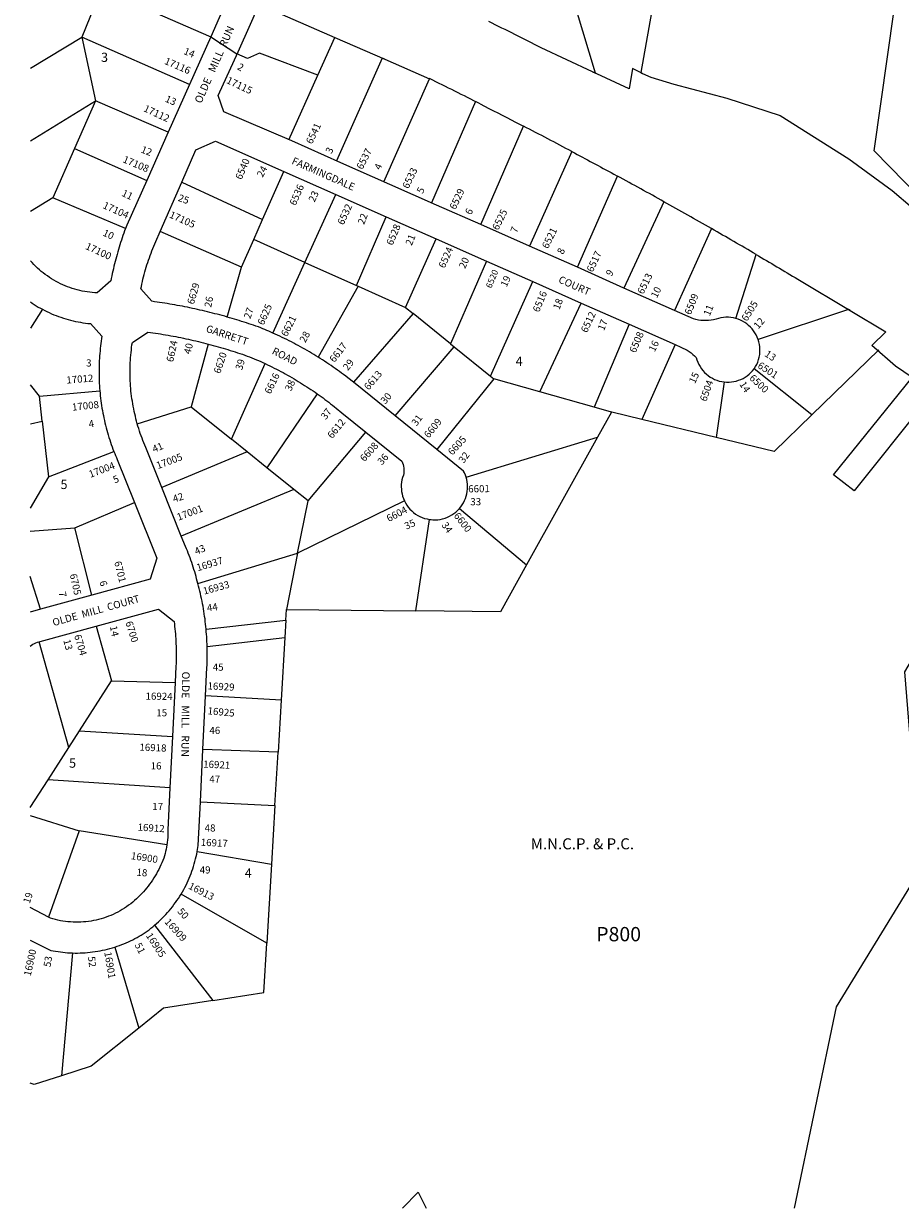
# Model space of a CAD drawing. Units: inches. Extents: x 1273752 to 1279814, y 533443 to 537469.
# Drawn here: x 1273752 to 1275447, y 533451 to 535742 of the extents above; entities that cross this region are included whole.
import ezdxf

# ---------------------------------------------------------------- set-up
doc = ezdxf.new("R2010")
doc.units = ezdxf.units.IN
doc.header["$MEASUREMENT"] = 0
for name, color, linetype, true_color in [('Addresses', 7, 'Continuous', 0xc6af0d), ('Lot-Block-Parcel Text', 7, 'Continuous', 0x72af81), ('Parcel Boundaries', 7, 'Continuous', 0x72af81), ('Property Text', 7, 'Continuous', 0xc6af0d), ('Street Names', 7, 'Continuous', 0x72af81), ('Street ROW', 7, 'Continuous', 0x72af81)]:
    doc.layers.add(name, color=color, linetype=linetype, true_color=true_color)
doc.styles.add('Arial', font='txt')

msp = doc.modelspace()

# ---------------------------------------------------------------- linework, layer by layer
at = {"layer": 'Parcel Boundaries'}
for p, q in [((1273902, 535809.5), (1273864.5, 535716)), ((1273765.1, 535655.8), (1273864.5, 535716)), ((1273864.5, 535716), (1273891.1, 535592.6)), ((1274072.8, 535624.3), (1273864.5, 535716)), ((1274448.2, 535436.3), (1274536.8, 535635.5)), ((1273765.1, 535515), (1273891.1, 535592.6)), ((1273891.1, 535592.6), (1273850.7, 535500.5)), ((1274031.7, 535532.1), (1273891.1, 535592.6)), ((1274625.8, 535591.1), (1274540.5, 535395.4)), ((1274636.1, 535353.4), (1274718.3, 535543.7)), ((1273850.7, 535500.5), (1273808.8, 535405.2)), ((1273850.7, 535500.5), (1273990, 535438.6)), ((1274811.8, 535494.6), (1274729.9, 535311.9)), ((1274214.1, 535363.2), (1274255.3, 535456)), ((1274822.8, 535271.2), (1274899.7, 535447.3)), ((1274057.6, 535435.6), (1274214.1, 535363.2)), ((1273808.8, 535405.2), (1273765.1, 535378.5)), ((1273949, 535345.7), (1273808.8, 535405.2)), ((1274295.9, 535280.1), (1274355.6, 535411.7)), ((1274989.8, 535397.5), (1274912, 535230.4)), ((1274196.8, 535324.3), (1274214.1, 535363.2)), ((1274395.5, 535235.6), (1274452.9, 535368.6)), ((1274173.2, 535271), (1274015.9, 535340.1)), ((1275081.5, 535345.6), (1275010, 535187.5)), ((1274173.2, 535271), (1274196.8, 535324.3)), ((1274295.9, 535280.1), (1274196.8, 535324.3)), ((1274490.4, 535193.3), (1274549.6, 535325.8)), ((1274646.9, 535282.7), (1274577.4, 535122.6)), ((1275128.9, 535171.7), (1275167.8, 535295.7)), ((1274145.5, 535174.6), (1274173.2, 535271)), ((1274234, 535143.6), (1274295.9, 535280.1)), ((1274295.9, 535280.1), (1274395.5, 535235.6)), ((1274395.5, 535235.6), (1274399, 535234.1)), ((1274654.3, 535060.1), (1274736.1, 535243.2)), ((1274399, 535234.1), (1274321.3, 535097.1)), ((1274399, 535234.1), (1274490.4, 535193.3)), ((1273788.5, 535189.6), (1273765.1, 535153.2)), ((1274490.4, 535193.3), (1274504.9, 535181.5)), ((1274750.1, 535029.8), (1274829.7, 535201.7)), ((1274504.9, 535181.5), (1274389.5, 535048.6)), ((1274577.4, 535122.6), (1274504.9, 535181.5)), ((1274922.4, 535160.7), (1274854.9, 535000.3)), ((1274109.1, 535122.4), (1274076, 535000.7)), ((1274577.4, 535122.6), (1274584.1, 535117.2)), ((1275011.2, 535121.4), (1274947.3, 534976.5)), ((1274470.4, 534983.3), (1274584.1, 535117.2)), ((1274584.1, 535117.2), (1274654.3, 535060.1)), ((1275405.2, 535111.5), (1275275.5, 534985.5)), ((1274153.8, 534938.2), (1274218.9, 535084.6)), ((1274660.7, 535055), (1274551, 534918.3)), ((1274654.3, 535060.1), (1274660.7, 535055)), ((1274750.1, 535029.8), (1274660.7, 535055)), ((1275275.5, 534985.5), (1275164.1, 535074.6)), ((1273782.7, 535021.4), (1273765.1, 535043.4)), ((1273782.7, 535021.4), (1273899.3, 535032.2)), ((1274854.9, 535000.3), (1274750.1, 535029.8)), ((1275106.2, 535049.1), (1275090.7, 534941.8)), ((1273788.1, 534973.6), (1273782.7, 535021.4)), ((1274319.5, 535026.3), (1274222.4, 534883)), ((1273971.7, 534968.3), (1274076, 535000.7)), ((1274076, 535000.7), (1274153.8, 534938.2)), ((1274888.2, 534990.9), (1274854.9, 535000.3)), ((1274888.2, 534990.9), (1274861.1, 534942.1)), ((1273765.1, 534968), (1273788.1, 534973.6)), ((1273788.1, 534973.6), (1273800.3, 534865.6)), ((1275090.7, 534941.8), (1274947.3, 534976.5)), ((1274183.9, 534914), (1274153.8, 534938.2)), ((1274301.8, 534819.2), (1274413.5, 534952.1)), ((1274607.3, 534865.2), (1274861.1, 534942.1)), ((1274861.1, 534942.1), (1274724.3, 534695.7)), ((1273800.3, 534865.6), (1273926.5, 534914.5)), ((1274183.9, 534914), (1274019.4, 534844.8)), ((1274222.4, 534883), (1274183.9, 534914)), ((1274274.1, 534841.5), (1274222.4, 534883)), ((1273800.3, 534865.6), (1273765, 534804.8)), ((1274274.1, 534841.5), (1274056.6, 534750.8)), ((1274301.8, 534819.2), (1274274.1, 534841.5)), ((1273851.2, 534767.3), (1273966.4, 534815.8)), ((1274488, 534819.4), (1274281.7, 534718.1)), ((1274281.7, 534718.1), (1274301.8, 534819.2)), ((1274594.3, 534804.2), (1274724.3, 534695.7)), ((1274510, 534606.4), (1274536.6, 534783.3)), ((1273765, 534760.7), (1273851.2, 534767.3)), ((1273884.2, 534636.8), (1273851.2, 534767.3)), ((1274088.9, 534659.3), (1274281.7, 534718.1)), ((1274281.7, 534718.1), (1274260.1, 534609)), ((1273784.9, 534609.7), (1273765, 534673.3)), ((1274258.9, 534588.4), (1274260.1, 534609)), ((1274260.1, 534609), (1274510, 534606.4)), ((1273892.1, 534576.8), (1273922, 534471.4)), ((1274104.8, 534571), (1274258.9, 534588.4)), ((1274258.9, 534588.4), (1274256.9, 534554.8)), ((1274106.8, 534537.4), (1274256.9, 534554.8)), ((1274256.9, 534554.8), (1274249.8, 534433.9)), ((1273839.3, 534342.3), (1273781.8, 534546.7)), ((1273859.9, 534374.5), (1273922, 534471.4)), ((1273922, 534471.4), (1274045, 534467.8)), ((1274249.8, 534433.9), (1274103.8, 534442.1)), ((1274249.8, 534433.9), (1274243.8, 534333.6)), ((1273839.3, 534342.3), (1273859.9, 534374.5)), ((1273859.9, 534374.5), (1274039.9, 534363.5)), ((1273799.3, 534280.1), (1273839.3, 534342.3)), ((1274243.8, 534333.6), (1274098.7, 534338.8)), ((1274237.7, 534230.3), (1274243.8, 534333.6)), ((1273765, 534226.5), (1273799.3, 534280.1)), ((1274034.9, 534264.2), (1273799.3, 534280.1)), ((1274093.7, 534237.5), (1274237.7, 534230.3)), ((1274237.7, 534230.3), (1274231, 534117.1)), ((1273765, 534210.9), (1273859.2, 534181.2)), ((1273859.2, 534181.2), (1273800.4, 534014.2)), ((1274028.9, 534154), (1273859.2, 534181.2)), ((1274087.6, 534141.2), (1274231, 534117.1)), ((1274231, 534117.1), (1274222, 533964.3)), ((1274222, 533964.3), (1274056.6, 534059.1)), ((1274005.3, 533998.7), (1274117.9, 533853.1)), ((1273928.4, 533956.6), (1273975, 533800)), ((1273846.5, 533945.2), (1273825.3, 533707.7)), ((1274484.2, 533451.5), (1274515, 533482.6)), ((1274515, 533482.6), (1274530.2, 533451.5))]:
    msp.add_line(p, q, dxfattribs=at)
for points in [[(1274851.5, 535648.8), (1274857.5, 535646), (1274798.2, 535843.3)], [(1274981.2, 535851.4), (1274945.4, 535647.3), (1274948.5, 535645.8)], [(1275652.2, 535343), (1275514.7, 535374.8), (1275396.4, 535496.2), (1275435, 535768.8)], [(1274450, 535673.2), (1274445.1, 535675.3), (1274357.1, 535476.6)], [(1275349.7, 535187.4), (1275346.6, 535189.3), (1275171.7, 535131.4)], [(1274947.3, 534976.5), (1274889.2, 534990.6), (1274888.2, 534990.9)], [(1275275.5, 534985.5), (1275202.6, 534914.7), (1275090.7, 534941.8)], [(1275711.2, 534924), (1275454.6, 534488.7), (1275485.9, 534107.1), (1275322.9, 533840.7), (1275241.3, 533451.4)], [(1274724.3, 534695.7), (1274673.9, 534604.8), (1274510, 534606.4)], [(1274117.9, 533853.1), (1274216.3, 533868.6), (1274222, 533964.3)], [(1274117.9, 533853.1), (1274022.5, 533838.1), (1273975, 533800)], [(1273975, 533800), (1273882.8, 533726.2), (1273825.3, 533707.7)], [(1273825.3, 533707.7), (1273772.4, 533690.7), (1273765, 533693.4)]]:
    msp.add_lwpolyline(points, dxfattribs=at)
at = {"layer": 'Street ROW'}
for p, q in [((1274146.3, 535790.8), (1274113.9, 535716.5)), ((1274113.9, 535716.5), (1274072.8, 535624.3)), ((1274113.9, 535716.5), (1274164.1, 535683.8)), ((1274320.8, 535642), (1274353.4, 535715.2)), ((1274353.4, 535715.2), (1274450, 535673.2)), ((1274450, 535673.2), (1274536.8, 535635.5)), ((1274922.4, 535615.7), (1274851.5, 535648.8)), ((1274072.8, 535624.3), (1274031.7, 535532.1)), ((1274031.7, 535532.1), (1273990, 535438.6)), ((1274365.3, 535473), (1274270.5, 535515)), ((1274460, 535431), (1274365.3, 535473)), ((1274255.3, 535456), (1274355.6, 535411.7)), ((1274015.9, 535340.1), (1274057.6, 535435.6)), ((1274550, 535391.2), (1274460, 535431)), ((1274355.6, 535411.7), (1274452.9, 535368.6)), ((1274636.1, 535353.4), (1274550, 535391.2)), ((1274452.9, 535368.6), (1274549.6, 535325.8)), ((1274729.9, 535311.9), (1274636.1, 535353.4)), ((1274549.6, 535325.8), (1274646.9, 535282.7)), ((1274822.8, 535271.2), (1274729.9, 535311.9)), ((1274646.9, 535282.7), (1274736.1, 535243.2)), ((1274912, 535230.4), (1274822.8, 535271.2)), ((1274736.1, 535243.2), (1274829.7, 535201.7)), ((1275010, 535187.5), (1274912, 535230.4)), ((1274829.7, 535201.7), (1274922.4, 535160.7)), ((1275349.7, 535187.4), (1275418.8, 535146.2)), ((1274922.4, 535160.7), (1275011.2, 535121.4)), ((1275418.8, 535146.2), (1275391.5, 535119.3)), ((1274470.4, 534983.3), (1274389.5, 535048.6)), ((1274551, 534918.3), (1274470.4, 534983.3)), ((1274056.6, 534750.8), (1274019.4, 534844.8)), ((1273884.2, 534636.8), (1273784.9, 534609.7)), ((1273784.9, 534609.7), (1273765, 534604.2)), ((1274045, 534467.8), (1274039.9, 534363.5)), ((1274098.7, 534338.8), (1274103.8, 534442.1)), ((1274039.9, 534363.5), (1274034.9, 534264.2)), ((1274093.7, 534237.5), (1274098.7, 534338.8)), ((1273800.4, 534014.2), (1273765, 534032.8))]:
    msp.add_line(p, q, dxfattribs=at)
for points in [[(1273936.3, 535896.1), (1273936.7, 535895.9), (1273902, 535809.5), (1274113.9, 535716.5)], [(1274166.6, 535687.2), (1274190.4, 535740.8), (1274202.9, 535768.8), (1274216.2, 535775.3), (1274353.4, 535715.2)], [(1274270.5, 535515), (1274139.2, 535571.3), (1274128.4, 535602.9), (1274166.6, 535687.2)], [(1274320.8, 535642), (1274207.7, 535684.7), (1274185.1, 535674.5), (1274164.1, 535683.8)], [(1274948.5, 535645.8), (1274929.2, 535654.9), (1274922.4, 535615.7)], [(1274264.8, 535517.4), (1274264.9, 535517.4), (1274320.8, 535642)], [(1274948.5, 535645.8), (1274964.4, 535638.3), (1275009.1, 535624.6), (1275111.1, 535597.8), (1275214.2, 535564.4), (1275347.2, 535480.7), (1275430.8, 535419.6), (1275470.1, 535385.5), (1275618.2, 535242.4), (1275710.6, 535357), (1275750.2, 535325.3), (1275654.3, 535212.2), (1275669.7, 535183.2), (1275809.2, 535070), (1275711.2, 534924), (1275606.9, 535008.5), (1275493.7, 535008.8), (1275357.4, 534838.5), (1275317.7, 534869.8), (1275469.4, 535057.6), (1275437.2, 535079.4), (1275391.5, 535119.3)], [(1274057.6, 535435.6), (1274084.9, 535498.1), (1274123.2, 535514.6), (1274255.3, 535456)], [(1273990, 535438.6), (1273951.4, 535352), (1273950.2, 535348.9), (1273949, 535345.7)], [(1273949, 535345.7), (1273947.3, 535341.2), (1273945.7, 535336.8), (1273944, 535332.3), (1273942.5, 535327.7), (1273941, 535323.2), (1273939.5, 535318.7), (1273938, 535314.1), (1273936.6, 535309.6), (1273935.2, 535305), (1273933.9, 535300.4), (1273932.6, 535295.8), (1273931.3, 535291.2), (1273930.1, 535286.6), (1273928.9, 535282), (1273927.7, 535277.3), (1273926.6, 535272.7), (1273925.5, 535268), (1273924.5, 535263.4), (1273923.5, 535258.7), (1273922.5, 535254), (1273921.6, 535249.3), (1273920.7, 535244.6), (1273894.5, 535221.2), (1273889.6, 535221.5), (1273884.7, 535221.9), (1273879.8, 535222.5), (1273874.9, 535223.2), (1273870.1, 535224), (1273865.2, 535224.9), (1273860.4, 535226), (1273855.7, 535227.2), (1273850.9, 535228.5), (1273846.2, 535230), (1273841.6, 535231.6), (1273837, 535233.3), (1273832.4, 535235.1), (1273827.9, 535237.1), (1273823.4, 535239.1), (1273819, 535241.3), (1273814.7, 535243.6), (1273810.4, 535246.1), (1273806.2, 535248.6), (1273802.1, 535251.2), (1273798, 535254), (1273794, 535256.9), (1273790.1, 535259.8), (1273786.2, 535262.9), (1273782.5, 535266.1), (1273778.8, 535269.4), (1273775.3, 535272.7), (1273771.8, 535276.2), (1273768.4, 535279.8), (1273765.1, 535283.4)], [(1274145.5, 535174.6), (1274140.8, 535176), (1274136, 535177.3), (1274131.2, 535178.6), (1274126.4, 535179.9), (1274121.7, 535181.1), (1274116.9, 535182.4), (1274112.1, 535183.6), (1274107.3, 535184.8), (1274102.4, 535185.9), (1274097.6, 535187.1), (1274092.8, 535188.2), (1274088, 535189.3), (1274083.1, 535190.4), (1274078.3, 535191.4), (1274073.4, 535192.4), (1274068.6, 535193.4), (1274063.7, 535194.4), (1274058.9, 535195.4), (1274054, 535196.3), (1274049.1, 535197.2), (1274044.3, 535198.1), (1274039.4, 535199), (1274034.5, 535199.8), (1274029.6, 535200.6), (1274024.7, 535201.4), (1274019.8, 535202.2), (1274014.9, 535202.9), (1274010.1, 535203.6), (1274005.1, 535204.3), (1274000.2, 535205), (1273978.6, 535229.1), (1273979.6, 535233.8), (1273980.6, 535238.5), (1273981.7, 535243.2), (1273982.8, 535247.8), (1273984, 535252.5), (1273985.2, 535257.1), (1273986.5, 535261.8), (1273987.8, 535266.4), (1273989.1, 535271), (1273990.5, 535275.6), (1273992, 535280.1), (1273993.5, 535284.7), (1273995.1, 535289.2), (1273996.7, 535293.8), (1273998.3, 535298.3), (1274000, 535302.8), (1274001.8, 535307.2), (1274003.6, 535311.7), (1274005.4, 535316.1), (1274007.3, 535320.5), (1274015.9, 535340.1)], [(1273765.1, 535203.8), (1273768.9, 535201.3), (1273772.7, 535198.8), (1273776.6, 535196.4), (1273780.5, 535194), (1273784.5, 535191.8), (1273788.5, 535189.6)], [(1273788.5, 535189.6), (1273792.8, 535187.3), (1273797.2, 535185.2), (1273801.6, 535183.1), (1273806.1, 535181.1), (1273810.6, 535179.2), (1273815.1, 535177.4), (1273819.7, 535175.7), (1273824.3, 535174.1), (1273828.9, 535172.5), (1273833.6, 535171.1), (1273838.2, 535169.8), (1273842.9, 535168.5), (1273847.7, 535167.4), (1273852.4, 535166.3), (1273857.2, 535165.3), (1273862, 535164.5), (1273866.8, 535163.7), (1273871.7, 535163), (1273876.5, 535162.4), (1273881.4, 535162), (1273903.5, 535137.8), (1273902.7, 535133.1), (1273902, 535128.3), (1273901.4, 535123.5), (1273900.8, 535118.7), (1273900.2, 535113.9), (1273899.7, 535109.2), (1273899.3, 535104.4), (1273898.9, 535099.6), (1273898.6, 535094.8), (1273898.3, 535089.9), (1273898.1, 535085.1), (1273897.9, 535080.3), (1273897.8, 535075.5), (1273897.8, 535070.7), (1273897.8, 535065.9), (1273897.8, 535061.1), (1273897.9, 535056.2), (1273898.1, 535051.4), (1273898.3, 535046.6), (1273898.6, 535041.8), (1273898.9, 535037), (1273899.3, 535032.2)], [(1274234, 535143.6), (1274230.1, 535145.4), (1274226.2, 535147.1), (1274222.2, 535148.8), (1274218.3, 535150.5), (1274214.3, 535152.1), (1274210.4, 535153.7), (1274205.8, 535155.4), (1274201.2, 535157), (1274196.6, 535158.6), (1274192, 535160.2), (1274187.4, 535161.7), (1274182.8, 535163.2), (1274178.1, 535164.7), (1274173.5, 535166.2), (1274168.9, 535167.7), (1274164.2, 535169.1), (1274159.6, 535170.5), (1274154.9, 535171.9), (1274150.2, 535173.3), (1274145.5, 535174.6)], [(1275128.9, 535171.7), (1275124.1, 535172.9), (1275119.3, 535173.7), (1275114.4, 535174.1), (1275109.6, 535174.2), (1275104.7, 535173.8), (1275099.9, 535173.2), (1275095.1, 535172.1), (1275090.4, 535170.7), (1275085.7, 535169.5), (1275080.8, 535168.6), (1275075.9, 535168), (1275071, 535167.8), (1275066.1, 535167.8), (1275061.2, 535168.2), (1275056.3, 535168.9), (1275051.5, 535169.9), (1275046.7, 535171.3), (1275010, 535187.5)], [(1275171.7, 535131.4), (1275170, 535135.8), (1275168, 535140), (1275165.6, 535144.1), (1275163, 535148), (1275160.1, 535151.7), (1275156.9, 535155.1), (1275153.5, 535158.4), (1275149.8, 535161.3), (1275145.9, 535164), (1275141.9, 535166.4), (1275137.7, 535168.5), (1275133.3, 535170.3), (1275128.9, 535171.7)], [(1273971.7, 534968.3), (1273970.4, 534973), (1273969.2, 534977.8), (1273968, 534982.7), (1273966.8, 534987.5), (1273965.8, 534992.3), (1273964.8, 534997.2), (1273963.8, 535002.1), (1273963, 535007), (1273962.2, 535011.9), (1273961.4, 535016.8), (1273960.8, 535021.7), (1273960.2, 535026.6), (1273959.6, 535031.6), (1273959.2, 535036.5), (1273958.8, 535041.5), (1273958.4, 535046.4), (1273958.2, 535051.4), (1273958, 535056.3), (1273957.8, 535061.3), (1273957.8, 535066.2), (1273957.8, 535071.2), (1273957.9, 535076.2), (1273958, 535081.1), (1273958.2, 535086.1), (1273958.5, 535091.1), (1273958.8, 535096), (1273959.2, 535101), (1273959.7, 535105.9), (1273960.3, 535110.8), (1273960.9, 535115.8), (1273961.5, 535120.7), (1273962.3, 535125.6), (1273992.3, 535145.5), (1273997.2, 535144.8), (1274002.1, 535144.1), (1274007, 535143.4), (1274011.9, 535142.7), (1274016.8, 535141.9), (1274021.7, 535141.1), (1274026.6, 535140.3), (1274031.5, 535139.4), (1274036.4, 535138.5), (1274041.3, 535137.6), (1274046.2, 535136.7), (1274051, 535135.8), (1274055.9, 535134.8), (1274060.8, 535133.8), (1274065.6, 535132.8), (1274070.5, 535131.7), (1274075.3, 535130.6), (1274080.2, 535129.5), (1274085, 535128.4), (1274089.9, 535127.3), (1274094.7, 535126.1), (1274099.5, 535124.9), (1274104.3, 535123.7), (1274109.1, 535122.4)], [(1274321.3, 535097.1), (1274317.1, 535099.7), (1274312.9, 535102.3), (1274308.6, 535104.8), (1274304.4, 535107.3), (1274300.1, 535109.8), (1274295.8, 535112.3), (1274291.5, 535114.7), (1274287.2, 535117.1), (1274282.8, 535119.5), (1274278.5, 535121.8), (1274274.1, 535124.2), (1274269.7, 535126.4), (1274265.3, 535128.7), (1274260.9, 535130.9), (1274256.4, 535133.1), (1274252, 535135.3), (1274247.5, 535137.4), (1274243, 535139.5), (1274238.5, 535141.6), (1274234, 535143.6)], [(1274109.1, 535122.4), (1274113.9, 535121.1), (1274118.6, 535119.9), (1274123.4, 535118.5), (1274128.1, 535117.2), (1274132.8, 535115.9), (1274137.5, 535114.5), (1274142.2, 535113.1), (1274146.9, 535111.6), (1274151.6, 535110.2), (1274156.3, 535108.7), (1274161, 535107.2), (1274165.7, 535105.7), (1274170.3, 535104.1), (1274175, 535102.6), (1274179.6, 535101), (1274184.3, 535099.3), (1274188.9, 535097.7), (1274193.2, 535095.9), (1274197.6, 535094.1), (1274201.9, 535092.2), (1274206.1, 535090.4), (1274210.4, 535088.5), (1274214.7, 535086.5), (1274218.9, 535084.6)], [(1275011.2, 535121.4), (1275022.5, 535116.4), (1275026.6, 535114.6), (1275030.7, 535112.6), (1275034.6, 535110.4), (1275038.4, 535108), (1275042.1, 535105.3), (1275045.6, 535102.5), (1275048.9, 535099.4), (1275052.1, 535096.2), (1275053.5, 535091.6), (1275055.2, 535087.2), (1275057.2, 535082.9), (1275059.5, 535078.7), (1275062.2, 535074.8), (1275065.1, 535071), (1275068.3, 535067.5), (1275071.8, 535064.2), (1275075.5, 535061.3), (1275079.4, 535058.6), (1275083.5, 535056.2), (1275087.8, 535054.1), (1275092.3, 535052.3), (1275096.8, 535050.9), (1275101.4, 535049.9), (1275106.2, 535049.1)], [(1275164.1, 535074.6), (1275166.8, 535078.7), (1275169.3, 535083.1), (1275171.2, 535087.7), (1275172.8, 535092.4), (1275174, 535097.2), (1275174.8, 535102.1), (1275175.2, 535107), (1275175.3, 535112), (1275175, 535116.9), (1275174.3, 535121.8), (1275173.2, 535126.6), (1275171.7, 535131.4)], [(1274218.9, 535084.6), (1274223.3, 535082.5), (1274227.7, 535080.4), (1274232, 535078.3), (1274236.4, 535076.1), (1274240.7, 535073.9), (1274245, 535071.7), (1274249.3, 535069.4), (1274253.6, 535067.1), (1274257.8, 535064.8), (1274262.1, 535062.4), (1274266.3, 535060.1), (1274270.5, 535057.6), (1274274.7, 535055.2), (1274278.9, 535052.7), (1274283, 535050.2), (1274287.1, 535047.7), (1274291.3, 535045.1), (1274295.3, 535042.5), (1274299.4, 535039.9), (1274303.5, 535037.2), (1274307.5, 535034.5), (1274311.5, 535031.8), (1274315.5, 535029.1), (1274319.5, 535026.3)], [(1274389.5, 535048.6), (1274378.5, 535057.4), (1274374.6, 535060.4), (1274370.6, 535063.4), (1274366.6, 535066.3), (1274362.6, 535069.3), (1274358.5, 535072.2), (1274354.5, 535075), (1274350.4, 535077.9), (1274346.3, 535080.7), (1274342.2, 535083.5), (1274338.1, 535086.3), (1274333.9, 535089), (1274329.7, 535091.7), (1274325.5, 535094.4), (1274321.3, 535097.1)], [(1275106.2, 535049.1), (1275110.9, 535048.8), (1275115.6, 535048.8), (1275120.3, 535049.2), (1275125, 535049.9), (1275129.6, 535050.9), (1275134.1, 535052.3), (1275138.5, 535054.1), (1275142.8, 535056.1), (1275146.9, 535058.5), (1275150.8, 535061.2), (1275154.5, 535064.2), (1275157.9, 535067.4), (1275161.1, 535070.9), (1275164.1, 535074.6)], [(1273899.3, 535032.2), (1273899.7, 535027.4), (1273900.2, 535022.6), (1273900.8, 535017.7), (1273901.4, 535012.9), (1273902.1, 535008.1), (1273902.8, 535003.3), (1273903.5, 534998.6), (1273904.4, 534993.8), (1273905.2, 534989), (1273906.2, 534984.2), (1273907.1, 534979.5), (1273908.2, 534974.8), (1273909.3, 534970), (1273910.4, 534965.3), (1273911.6, 534960.6), (1273912.9, 534956), (1273914.2, 534951.3), (1273915.5, 534946.6), (1273917, 534942), (1273918.4, 534937.4), (1273919.9, 534932.8), (1273921.5, 534928.2), (1273923.1, 534923.6), (1273924.8, 534919.1), (1273926.5, 534914.5)], [(1274319.5, 535026.3), (1274323.3, 535023.6), (1274327, 535020.9), (1274330.8, 535018.2), (1274334.5, 535015.4), (1274338.2, 535012.7), (1274341.9, 535009.9), (1274345.5, 535007), (1274349.2, 535004.2), (1274352.8, 535001.3), (1274356.4, 534998.4), (1274360, 534995.5), (1274363.5, 534992.5), (1274367.1, 534989.5), (1274413.5, 534952.1)], [(1274019.4, 534844.8), (1273988.3, 534922.1), (1273986.4, 534926.6), (1273984.5, 534931.2), (1273982.7, 534935.7), (1273980.9, 534940.3), (1273979.2, 534944.9), (1273977.6, 534949.5), (1273976.1, 534954.2), (1273974.6, 534958.9), (1273973.1, 534963.5), (1273971.7, 534968.3)], [(1274413.5, 534952.1), (1274483.3, 534895.8), (1274484.7, 534892.6), (1274485.7, 534889.3), (1274486.5, 534886), (1274487, 534882.6), (1274487.2, 534879.2), (1274487.1, 534875.7), (1274486.7, 534872.3), (1274486.1, 534869), (1274484.6, 534864.6), (1274483.4, 534860.1), (1274482.6, 534855.5), (1274482.1, 534850.9), (1274482, 534846.3), (1274482.2, 534841.7), (1274482.7, 534837.1), (1274483.5, 534832.5), (1274484.7, 534828), (1274486.2, 534823.6), (1274488, 534819.4)], [(1273926.5, 534914.5), (1273928.1, 534910.6), (1273929.7, 534906.7), (1273931.3, 534902.8), (1273932.9, 534899), (1273966.4, 534815.8)], [(1274607.3, 534865.2), (1274605.9, 534869.2), (1274604.3, 534873.1), (1274602.3, 534876.9), (1274551, 534918.3)], [(1274594.3, 534804.2), (1274597.3, 534807.8), (1274599.9, 534811.7), (1274602.3, 534815.6), (1274604.4, 534819.8), (1274606.2, 534824.1), (1274607.6, 534828.5), (1274608.8, 534833), (1274609.6, 534837.6), (1274610, 534842.2), (1274610.2, 534846.9), (1274610, 534851.5), (1274609.4, 534856.1), (1274608.5, 534860.7), (1274607.3, 534865.2)], [(1273966.4, 534815.8), (1274009.4, 534708.7), (1273996.7, 534667.6), (1273884.2, 534636.8)], [(1274488, 534819.4), (1274490.2, 534815.1), (1274492.8, 534810.9), (1274495.6, 534807), (1274498.8, 534803.3), (1274502.2, 534799.9), (1274505.8, 534796.7), (1274509.7, 534793.8), (1274513.8, 534791.2), (1274518.1, 534788.9), (1274522.5, 534787), (1274527.1, 534785.4), (1274531.8, 534784.2), (1274536.6, 534783.3)], [(1274536.6, 534783.3), (1274539.7, 534782.9), (1274542.9, 534782.7), (1274547.7, 534782.6), (1274552.5, 534782.8), (1274557.3, 534783.5), (1274562, 534784.5), (1274566.6, 534785.8), (1274571.1, 534787.5), (1274575.5, 534789.5), (1274579.7, 534791.9), (1274583.7, 534794.6), (1274587.5, 534797.5), (1274591, 534800.7), (1274594.3, 534804.2)], [(1274088.9, 534659.3), (1274087.8, 534663.9), (1274086.5, 534668.5), (1274085.3, 534673.1), (1274084, 534677.6), (1274082.7, 534682.1), (1274081.3, 534686.7), (1274079.9, 534691.2), (1274078.4, 534695.7), (1274076.9, 534700.2), (1274075.3, 534704.6), (1274073.7, 534709.1), (1274072.1, 534713.5), (1274070.4, 534717.9), (1274068.6, 534722.3), (1274066.9, 534726.7), (1274065.1, 534731.1), (1274056.6, 534750.8)], [(1274104.8, 534571), (1274104.4, 534576), (1274103.8, 534580.9), (1274103.3, 534585.9), (1274102.7, 534590.9), (1274102, 534595.8), (1274101.3, 534600.7), (1274100.6, 534605.7), (1274099.7, 534610.6), (1274098.9, 534615.5), (1274098, 534620.4), (1274097, 534625.3), (1274096, 534630.2), (1274094.9, 534635.1), (1274093.8, 534640), (1274092.7, 534644.8), (1274091.5, 534649.7), (1274090.2, 534654.5), (1274088.9, 534659.3)], [(1273892.1, 534576.8), (1274012.5, 534609.8), (1274042.8, 534585.9), (1274043.4, 534581.1), (1274043.9, 534576.3), (1274044.5, 534571.6), (1274044.9, 534566.8), (1274045.4, 534562.1), (1274045.7, 534557.3), (1274046.1, 534552.5), (1274046.4, 534547.7), (1274046.6, 534542.9), (1274046.8, 534538.2), (1274046.9, 534533.4), (1274047, 534528.6), (1274047.1, 534523.8), (1274047.1, 534519), (1274047, 534514.2), (1274046.9, 534509.4), (1274046.8, 534504.6), (1274046.6, 534499.8), (1274045, 534467.8)], [(1273781.8, 534546.7), (1273784.1, 534547.3), (1273892.1, 534576.8)], [(1274106.8, 534537.4), (1274106.7, 534542.2), (1274106.5, 534547), (1274106.2, 534551.8), (1274105.9, 534556.6), (1274105.6, 534561.4), (1274105.2, 534566.2), (1274104.8, 534571)], [(1273765, 534538.2), (1273767.5, 534540.1), (1273770.1, 534541.9), (1273772.9, 534543.4), (1273775.8, 534544.8), (1273778.7, 534545.9), (1273781.8, 534546.7)], [(1274103.8, 534442.1), (1274106.5, 534496.9), (1274106.7, 534501.4), (1274106.9, 534505.9), (1274107, 534510.4), (1274107.1, 534514.9), (1274107.1, 534519.4), (1274107.1, 534523.9), (1274107, 534528.4), (1274107, 534532.9), (1274106.8, 534537.4)], [(1274034.9, 534264.2), (1274030.9, 534183.1), (1274030.9, 534178.3), (1274030.8, 534173.4), (1274030.5, 534168.5), (1274030.1, 534163.7), (1274029.5, 534158.9), (1274028.9, 534154)], [(1274087.6, 534141.2), (1274088.3, 534145.2), (1274088.9, 534149.1), (1274089.5, 534153.1), (1274093.7, 534237.5)], [(1274028.9, 534154), (1274028.2, 534149.8), (1274027.4, 534145.6), (1274026.5, 534141.4), (1274025.6, 534137.2), (1274024.5, 534133.1), (1274022.9, 534128.5), (1274021.2, 534124.1), (1274019.3, 534119.7), (1274017.4, 534115.3), (1274015.4, 534110.9), (1274013.3, 534106.7), (1274011, 534102.4), (1274008.7, 534098.2), (1274006.3, 534094.1), (1274003.8, 534090.1), (1274001.2, 534086), (1273998.5, 534082.1), (1273995.6, 534078.2), (1273992.8, 534074.4), (1273989.8, 534070.7), (1273986.7, 534067), (1273983.6, 534063.4), (1273980.3, 534059.9), (1273977, 534056.4), (1273973.6, 534053.1), (1273970.1, 534049.8), (1273966.6, 534046.6), (1273962.9, 534043.5), (1273959.1, 534040.4), (1273955.1, 534037.4), (1273951, 534034.5), (1273946.9, 534031.7), (1273942.7, 534029.1), (1273938.4, 534026.6), (1273934, 534024.2), (1273929.6, 534021.9), (1273925.1, 534019.8), (1273920.5, 534017.8), (1273915.9, 534016), (1273911.3, 534014.2), (1273906.6, 534012.7), (1273901.8, 534011.2), (1273897, 534009.9), (1273892.2, 534008.7), (1273887.3, 534007.7), (1273882.4, 534006.8), (1273877.5, 534006.1), (1273872.6, 534005.5), (1273867.6, 534005), (1273862.7, 534004.7), (1273857.7, 534004.6), (1273852.7, 534004.6), (1273847.7, 534004.7), (1273842.8, 534005), (1273837.8, 534005.4), (1273832.9, 534006), (1273828, 534006.7), (1273823.1, 534007.5), (1273818.2, 534008.5), (1273813.4, 534009.7), (1273808.6, 534010.9), (1273803.8, 534012.4), (1273800.4, 534014.2)], [(1274056.6, 534059.1), (1274059.1, 534063.3), (1274061.5, 534067.6), (1274063.8, 534071.9), (1274066, 534076.3), (1274068.1, 534080.7), (1274070.2, 534085.2), (1274072.2, 534089.6), (1274074, 534094.2), (1274075.8, 534098.7), (1274077.5, 534103.3), (1274079.1, 534108), (1274080.6, 534112.6), (1274082, 534117.3), (1274083.3, 534122.1), (1274084.5, 534126.8), (1274085.7, 534131.6), (1274086.7, 534136.4), (1274087.6, 534141.2)], [(1274005.3, 533998.7), (1274009, 534002), (1274012.7, 534005.3), (1274016.3, 534008.7), (1274019.9, 534012.2), (1274023.4, 534015.8), (1274026.8, 534019.4), (1274030.1, 534023.1), (1274033.4, 534026.8), (1274036.6, 534030.6), (1274039.7, 534034.5), (1274042.7, 534038.5), (1274045.6, 534042.5), (1274048.5, 534046.6), (1274051.3, 534050.7), (1274054, 534054.9), (1274056.6, 534059.1)], [(1273928.4, 533956.6), (1273932.8, 533958.1), (1273937.2, 533959.6), (1273941.6, 533961.3), (1273946, 533963), (1273950.3, 533964.8), (1273954.6, 533966.7), (1273958.8, 533968.6), (1273963, 533970.7), (1273967.2, 533972.8), (1273971.3, 533975), (1273975.4, 533977.3), (1273979.4, 533979.7), (1273983.4, 533982.2), (1273987.1, 533984.7), (1273990.9, 533987.4), (1273994.5, 533990.1), (1273998.2, 533992.9), (1274001.7, 533995.8), (1274005.3, 533998.7)], [(1273765, 533969.8), (1273804.8, 533950.2), (1273809.4, 533949.2), (1273814, 533948.4), (1273818.6, 533947.7), (1273823.2, 533947), (1273827.8, 533946.5), (1273832.5, 533946), (1273837.2, 533945.6), (1273841.8, 533945.4), (1273846.5, 533945.2)], [(1273846.5, 533945.2), (1273851.4, 533945), (1273856.3, 533945), (1273861.2, 533945.1), (1273866, 533945.3), (1273870.9, 533945.6), (1273875.8, 533946), (1273880.7, 533946.5), (1273885.5, 533947), (1273890.4, 533947.7), (1273895.2, 533948.5), (1273900, 533949.4), (1273904.8, 533950.3), (1273909.6, 533951.4), (1273914.3, 533952.5), (1273919, 533953.8), (1273923.7, 533955.1), (1273928.4, 533956.6)]]:
    msp.add_lwpolyline(points, dxfattribs=at)
for points in [[(1274851.5, 535648.8), (1274752.4, 535695, 0.002814), (1274651.1, 535746.1)], [(1274634.4, 535586.7, -0.001942), (1274703, 535551.6), (1274718.3, 535543.7)], [(1274811.8, 535494.6, -0.002312), (1274892.6, 535451.1), (1274899.7, 535447.3)], [(1275167.8, 535295.7, -0.002359), (1275248.3, 535247.9), (1275349.7, 535187.4)]]:
    msp.add_lwpolyline(points, format="xyb", dxfattribs=at)
for centre, radius, start, end in [((1270148.7, 526733.3), 9925, 63.13032, 63.75996), ((1270148, 526731.9), 9926.5, 61.97644, 62.58573), ((1270148.7, 526733.3), 9925, 60.80591, 61.40005), ((1270148.7, 526733.3), 9925, 60.19748, 60.8062), ((1270148.7, 526733.3), 9925, 59.62197, 60.19722)]:
    msp.add_arc(centre, radius, start, end, dxfattribs=at)

# ---------------------------------------------------------------- texts
at = {"layer": 'Addresses', "color": 18, "true_color": 0x000000, "style": 'Arial'}
for s, height, rotation, p in [('17116', 13.81, -23.3049, (1274023, 535664.5)), ('17115', 13.81, -25.4634, (1274142.8, 535627.5)), ('17112', 13.81, -24.974, (1273982.6, 535573.1)), ('6541', 13.81, 64.2899, (1274309.5, 535507.8)), ('6537', 13.81, 63.0345, (1274406.8, 535458.7)), ('17108', 13.81, -22.7964, (1273942.5, 535474.3)), ('6540', 13.81, 66.8013, (1274173.2, 535439.1)), ('6533', 13.81, 64.2307, (1274495.7, 535421.5)), ('6536', 13.81, 66.4252, (1274277.9, 535389)), ('6529', 13.81, 64.4703, (1274586.8, 535381.1)), ('17104', 13.81, -24.2611, (1273903.9, 535385.7)), ('17105', 13.81, -24.1021, (1274032.4, 535367.5)), ('6532', 13.81, 65.2977, (1274370.3, 535351.4)), ('6525', 13.81, 63.7887, (1274669.3, 535341.2)), ('6528', 13.81, 67.1666, (1274465.1, 535312)), ('6521', 13.81, 63.8385, (1274765.5, 535305.6)), ('17100', 13.81, -24.7751, (1273870.2, 535306.7)), ('6524', 13.81, 66.4252, (1274566, 535267.8)), ('6517', 13.81, 65.0715, (1274852.1, 535260.2)), ('6520', 12.07, 67.6712, (1274656.1, 535229.2)), ('6513', 13.81, 63.8382, (1274949.7, 535217.5)), ('6629', 13.81, 74.1974, (1274081.1, 535198.1)), ('6516', 13.81, 67.4426, (1274748.2, 535182.7)), ('6509', 13.81, 68.5234, (1275041.7, 535177.7)), ('6625', 13.81, 66.2179, (1274216, 535157.7)), ('6505', 13.81, 57.7239, (1275150.1, 535165.1)), ('6621', 13.81, 63.0041, (1274261, 535135.6)), ('6512', 13.81, 64.7989, (1274840.8, 535143.1)), ('6508', 13.81, 66.5715, (1274934.7, 535104.1)), ('6624', 13.81, 78.3664, (1274041.3, 535086.8)), ('6617', 13.81, 51.8924, (1274352.6, 535085.6)), ('6620', 13.81, 71.8963, (1274132, 535064.2)), ('6501', 13.81, -32.6805, (1275169.5, 535077.4)), ('17012', 13.81, 4.5739, (1273835.2, 535045.8)), ('6616', 13.81, 63.9045, (1274229.2, 535024.5)), ('6613', 13.81, 49.5999, (1274419, 535032.2)), ('6500', 13.81, -42.8926, (1275153.7, 535055.1)), ('6504', 13.81, 70.3462, (1275071.6, 535010.2)), ('17008', 13.81, 6.0886, (1273846.3, 534993.4)), ('6612', 13.81, 50.774, (1274348.5, 534938.5)), ('6609', 13.81, 51.044, (1274535.2, 534939.4)), ('6605', 13.81, 47.2905, (1274580.7, 534906.3)), ('6608', 13.81, 48.145, (1274411, 534893.9)), ('17004', 13.81, 20.8209, (1273881.1, 534863.6)), ('17005', 13.81, 20.7255, (1274011.6, 534880.4)), ('6601', 13.81, 0.8302, (1274611.5, 534835.5)), ('17001', 13.81, 20.7258, (1274051.4, 534780.7)), ('6604', 13.81, 27.4857, (1274458.1, 534778)), ('6600', 13.81, -52.1933, (1274582.7, 534790.1)), ('16937', 13.81, 16.699, (1274088.6, 534683)), ('6701', 13.81, -76.2183, (1273927.2, 534700.9)), ('6705', 13.81, -77.3826, (1273841.1, 534676.7)), ('16933', 13.81, 15.4465, (1274100.9, 534637.8)), ('6700', 13.81, -72.6994, (1273948.8, 534584.2)), ('6704', 13.81, -73.6641, (1273849.6, 534558.7)), ('16929', 13.81, -3.0775, (1274107.2, 534454.8)), ('16924', 13.81, -0.8302, (1273987.7, 534434.9)), ('16925', 13.81, -5.3323, (1274107.2, 534406.7)), ('16918', 13.81, -2.3215, (1273975.7, 534336.4)), ('16921', 13.81, -2.6944, (1274098.9, 534303.6)), ('16912', 13.81, -3.6916, (1273972, 534181.8)), ('16917', 13.81, -2.8391, (1274094.2, 534152.5)), ('16900', 13.81, -8.546, (1273958.8, 534126.6)), ('16913', 13.81, -27.0955, (1274069.3, 534070)), ('16909', 13.81, -47.6757, (1274023.5, 534004.4)), ('16905', 13.81, -56.7682, (1273987.8, 533978.6)), ('16900', 13.81, 77.9845, (1273765.8, 533899.5)), ('16901', 13.81, -80.5377, (1273907.9, 533946.3))]:
    msp.add_text(s, height=height, rotation=rotation, dxfattribs=at).set_placement(p)
at = {"layer": 'Lot-Block-Parcel Text', "color": 14, "true_color": 0xa80000, "style": 'Arial'}
for s, height, rotation, p in [('14', 13.81, -22.7252, (1274060.1, 535683.6)), ('2', 13.8, -29.4966, (1274163.6, 535654.3)), ('13', 13.81, -23.4972, (1274024.2, 535591.5)), ('12', 13.81, -21.5918, (1273977.5, 535493.3)), ('3', 13.8, 64.6086, (1274347.1, 535489.2)), ('24', 13.81, 62.1408, (1274214.2, 535443.6)), ('4', 13.8, 65.443, (1274441.5, 535457.9)), ('11', 13.81, -25.4593, (1273940.3, 535409.5)), ('23', 13.81, 65.0293, (1274314.3, 535395.5)), ('5', 13.8, 63.4937, (1274523.4, 535412)), ('25', 13.81, -19.9317, (1274049.2, 535399.7)), ('22', 13.81, 69.0071, (1274410.1, 535352.3)), ('6', 13.8, 64.1797, (1274616.9, 535371)), ('7', 13.8, 69.3963, (1274705.3, 535336.2)), ('10', 13.81, -24.6552, (1273903.7, 535332.6)), ('21', 13.81, 68.0453, (1274502.2, 535311.6)), ('8', 13.8, 64.2999, (1274794.7, 535294.5)), ('20', 13.81, 66.5645, (1274605.5, 535267.1)), ('9', 13.8, 56.9116, (1274887.8, 535252)), ('19', 13.81, 65.0397, (1274685.5, 535231.5)), ('26', 13.81, 79.3142, (1274114.7, 535192.3)), ('10', 13.81, 63.8203, (1274976, 535210.1)), ('27', 13.81, 70.7119, (1274190.2, 535170.1)), ('18', 13.81, 69.457, (1274787.7, 535187.7)), ('11', 13.81, 68.2087, (1275078.2, 535175.6)), ('17', 13.81, 68.8431, (1274873.9, 535147.2)), ('12', 13.81, 49.1123, (1275172, 535150.3)), ('28', 13.81, 61.4071, (1274296.4, 535123.8)), ('40', 13.81, 76.1964, (1274074.7, 535101.8)), ('16', 13.81, 64.9164, (1274971.9, 535106.2)), ('13', 13.81, -33.9029, (1275183.1, 535100.1)), ('39', 13.81, 73.5887, (1274174.2, 535070.9)), ('29', 13.81, 52.4256, (1274378.9, 535070)), ('38', 13.81, 66.5328, (1274269.2, 535030.2)), ('15', 13.81, 65.1306, (1275049.7, 535044.8)), ('14', 13.81, -57.2206, (1275134.9, 535044.7)), ('30', 13.81, 49.6884, (1274451.1, 535005.1)), ('37', 13.81, 53.5502, (1274336.1, 534974.9)), ('31', 13.81, 54.1349, (1274511.7, 534962.7)), ('4', 13.8, 10.2748, (1273879, 534960.6)), ('41', 13.81, 22.764, (1274004.2, 534912.2)), ('36', 13.81, 48.6315, (1274444.7, 534887.3)), ('32', 13.81, 53.5359, (1274602.6, 534890.7)), ('5', 13.8, 23.5226, (1273928.4, 534852.7)), ('42', 13.81, 17.1028, (1274042.7, 534816)), ('35', 13.81, 24.4141, (1274492, 534763.2)), ('34', 13.81, -54.8509, (1274559, 534772.4)), ('43', 13.81, 22.7794, (1274085.8, 534714.5)), ('6', 13.8, -75.4975, (1273898.4, 534662.9)), ('7', 13.8, -80.2819, (1273819.9, 534642.6)), ('44', 13.81, 8.4031, (1274107.4, 534605.1)), ('14', 13.81, -77.5503, (1273918.6, 534576.2)), ('13', 13.81, -75.0744, (1273828.6, 534549.5)), ('18', 13.81, -4.8298, (1273969.8, 534094.7)), ('19', 13.81, 72.0709, (1273763.8, 534039.6)), ('50', 13.81, -48.2584, (1274048.4, 534024.7)), ('51', 13.81, -63.6184, (1273966.3, 533960.7)), ('53', 13.81, 80.2192, (1273803.9, 533917.1)), ('52', 13.81, -82.7022, (1273876.3, 533937.6))]:
    msp.add_text(s, height=height, rotation=rotation, dxfattribs=at).set_placement(p)
for s, height, p in [('3', 17.8, (1273901.7, 535667.9)), ('4', 17.8, (1274703, 535080.2)), ('3', 13.8, (1273872.9, 535079)), ('5', 17.8, (1273823.4, 534842.1)), ('33', 13.81, (1274615.5, 534810.7)), ('45', 13.81, (1274117.7, 534490.8)), ('15', 13.81, (1274008.6, 534402.6)), ('46', 13.81, (1274111.2, 534368.5)), ('5', 17.8, (1273839.9, 534303.3)), ('16', 13.81, (1273997.7, 534299.9)), ('47', 13.81, (1274111, 534274.2)), ('17', 13.81, (1274000.8, 534221.3)), ('48', 13.81, (1274102, 534179.9)), ('49', 13.81, (1274092.4, 534098.8)), ('4', 17.8, (1274179.6, 534090.8)), ('P800', 27.61, (1274858.9, 533967.7))]:
    msp.add_text(s, height=height, dxfattribs=at).set_placement(p)
at = {"layer": 'Property Text', "color": 221, "true_color": 0xff73df, "style": 'Arial'}
msp.add_text('M.N.C.P. & P.C.', height=21.3, dxfattribs=at).set_placement((1274732.3, 534145.5))
at = {"layer": 'Street Names', "color": 18, "true_color": 0x000000, "style": 'Arial'}
for s, height, rotation, p in [('OLDE   MILL  RUN', 14.792, 66.3565, (1274095.4, 535586.4)), ('FARMINGDALE', 14.2, -23.8459, (1274269, 535471.4)), ('COURT', 14.2, -23.8459, (1274784.5, 535242)), ('GARRETT', 14.2, -18.4233, (1274103.3, 535146.4)), ('ROAD', 14.2, -27.1817, (1274230.7, 535104.3)), ('OLDE  MILL  COURT', 14.2, 15.7219, (1273810.1, 534576.9)), ('OLDE   MILL   RUN', 14.792, -90.4092, (1274058.2, 534489.2))]:
    msp.add_text(s, height=height, rotation=rotation, dxfattribs=at).set_placement(p)

doc.saveas('drawing.dxf')
